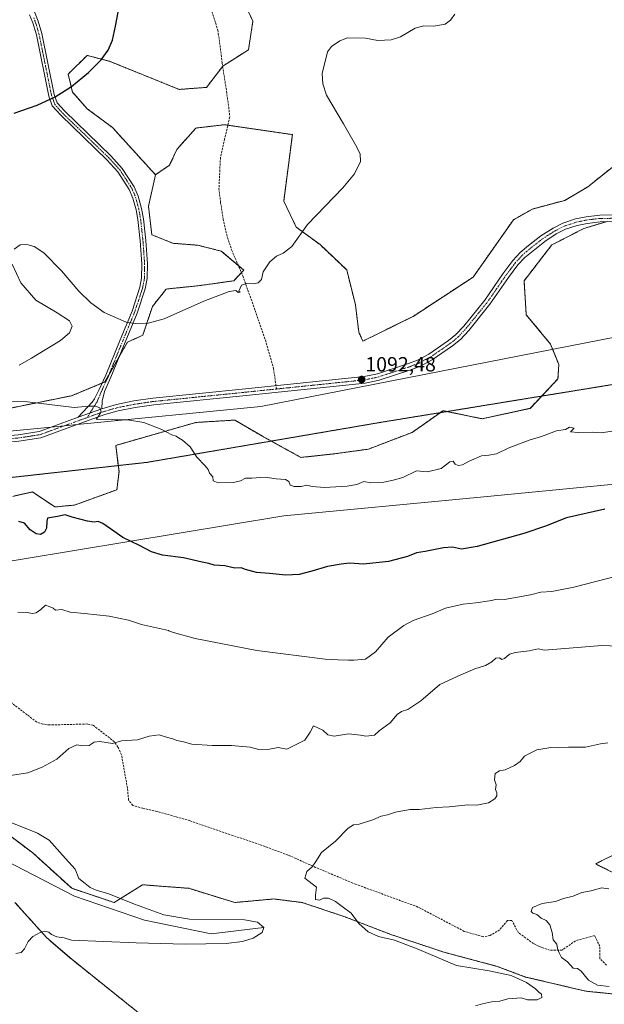
# Model space of a CAD drawing. Units: metres. Extents: x 651947 to 655413, y 4723160 to 4725549.
# Drawn here: x 653348 to 653634, y 4724497 to 4724977 of the extents above; entities that cross this region are included whole.
import ezdxf
from ezdxf.enums import TextEntityAlignment as Align

# ---------------------------------------------------------------- set-up
doc = ezdxf.new("R2010")
doc.units = ezdxf.units.M
doc.header["$MEASUREMENT"] = 0
for name, pattern in [('TRAZO_Y_PUNTO', [1, 0.5, -0.25, 0, -0.25]), ('TRAZOS', [0.75, 0.5, -0.25]), ('TRAZOS2', [0.375, 0.25, -0.125]), ('TRAZOSX2', [1.5, 1, -0.5])]:
    doc.linetypes.add(name, pattern=pattern)
for name, color, linetype, lineweight in [('Arbolado forestal', 92, 'TRAZOS', 0), ('Arbolado forestal CxS', 92, 'Continuous', 0), ('Camino', 19, 'Continuous', 0), ('Camino Cxs', 19, 'Continuous', 0), ('Camino eje', 39, 'TRAZO_Y_PUNTO', 13), ('Carátula', 7, 'Continuous', 5), ('Corriente natural lineal', 142, 'Continuous', 13), ('Curva de nivel maestra', 36, 'Continuous', 30), ('Curva de nivel normal', 36, 'Continuous', 0), ('Pastizal CxS', 92, 'Continuous', 0), ('Pista no pavimentada', 254, 'Continuous', 13), ('Pista no pavimentada Cxs', 254, 'Continuous', 0), ('Pista pavimentada eje', 135, 'TRAZO_Y_PUNTO', 0), ('Punto de cota en terreno', 7, 'Continuous', 0), ('Rótulo de punto de cota en terreno', 19, 'Continuous', 0), ('Senda', 19, 'TRAZOSX2', 0), ('Vía pecuaria', 92, 'Continuous', 13), ('Vía pecuaria CxS', 92, 'Continuous', 13), ('Vía pecuaria eje', 92, 'TRAZOS2', 0)]:
    doc.layers.add(name, color=color, linetype=linetype, lineweight=lineweight)
doc.styles.add('Arial', font='txt', dxfattribs={"height": 0.2})

# ---------------------------------------------------------------- blocks, each defined once
blk = doc.blocks.new('*U150')
at = {"layer": 'Arbolado forestal CxS', "color": 92, "linetype": 'Continuous', "lineweight": 0}
for points in [[(653345.02, 4724744.61, 1098.92), (653354.49, 4724746.77, 1098.79), (653365.48, 4724739.43, 1099.32), (653374.99, 4724740.32, 1099.15), (653395.76, 4724747.86, 1097.83), (653396.79, 4724756.79, 1097.4), (653395.19, 4724769.45, 1096.42), (653434.28, 4724780.66, 1094.3), (653453.31, 4724781.8, 1094.05), (653466.87, 4724773.89, 1094.17), (653485.56, 4724763.59, 1094.26), (653501.4, 4724765.28, 1094.1), (653518.5, 4724767.64, 1093.56), (653539.88, 4724775.83, 1093.17), (653542.61, 4724777.76, 1093.11), (653554.63, 4724786.23, 1092.67), (653554.85, 4724786.39, 1092.66), (653574.02, 4724782.45, 1093.33), (653597.39, 4724787.52, 1093.54), (653610.99, 4724801.86, 1093.12), (653611.44, 4724808.86, 1092.66), (653607.36, 4724818.92, 1092.85), (653595.54, 4724833.22, 1091.91), (653594.47, 4724849.72, 1091.52), (653607.99, 4724867.23, 1091.32), (653623.66, 4724875.28, 1090.87), (653635, 4724878.75, 1090.76)], [(653653.79, 4724577.4, 1119.36), (653629.33, 4724565.31, 1119.28), (653652.51, 4724553.85, 1119.73)], [(653346, 4724546.46, 1107.15), (653361.58, 4724529.15, 1110.23), (653373.69, 4724518.77, 1110.81), (653399.64, 4724498.01, 1112.53), (653425.6, 4724477.25, 1114.19)], [(653659.2, 4724499.74, 1117.51), (653624.59, 4724503.2, 1118.23), (653595.18, 4724510.12, 1115.45), (653581.33, 4724515.31, 1115.8), (653555.38, 4724522.23, 1116.25), (653529.42, 4724530.88, 1115.36), (653506.93, 4724539.53, 1114.24), (653486.16, 4724546.46, 1113.51), (653472.32, 4724548.19, 1113.85), (653453.29, 4724546.46, 1113.12), (653430.79, 4724553.38, 1114.21), (653417.59, 4724554.39, 1113.8), (653408.3, 4724555.11, 1113.03), (653394.45, 4724546.46, 1108.66), (653373.69, 4724553.38, 1107.84), (653373.69, 4724553.38, 1107.84), (653354.66, 4724570.68, 1106.92), (653333.89, 4724586.25, 1108.73)]]:
    blk.add_polyline3d(points, dxfattribs=at)
blk = doc.blocks.new('*U172')
at = {"layer": 'Curva de nivel normal', "color": 36, "linetype": 'Continuous', "lineweight": 0}
for points in [[(653637.23, 4724776.45, 1095), (653632.19, 4724775.52, 1095), (653627.78, 4724775.99, 1095), (653620.92, 4724775.69, 1095), (653617.21, 4724776.02, 1095), (653618.96, 4724777.91, 1095), (653616.64, 4724778.35, 1095), (653614.63, 4724777.24, 1095), (653610.31, 4724776.5, 1095), (653602.97, 4724773.79, 1095), (653596.97, 4724772.06, 1095), (653592.31, 4724770.16, 1095), (653586.64, 4724768.12, 1095), (653581.06, 4724765.39, 1095), (653577.32, 4724764.62, 1095), (653573.72, 4724764.35, 1095), (653567.6, 4724761.76, 1095), (653564.41, 4724759.96, 1095), (653562.31, 4724759.61, 1095), (653560.92, 4724760.36, 1095), (653559.82, 4724761.7, 1095), (653558.17, 4724761.44, 1095), (653553.96, 4724758.14, 1095), (653547.3, 4724756.57, 1095), (653541.96, 4724757.05, 1095), (653535.3, 4724753.79, 1095), (653530.63, 4724752.55, 1095), (653525.96, 4724751.5, 1095), (653519.63, 4724751.27, 1095), (653516.3, 4724751.78, 1095), (653512.9, 4724750.37, 1095), (653508.18, 4724749.5, 1095), (653497.11, 4724748.95, 1095), (653491.1, 4724749.34, 1095), (653488.52, 4724750.07, 1095), (653485.76, 4724749.48, 1095), (653482.29, 4724749.34, 1095), (653480.38, 4724750.14, 1095), (653479.74, 4724751.78, 1095), (653478, 4724752.81, 1095), (653473.56, 4724753.14, 1095), (653468.11, 4724754, 1095), (653461.63, 4724753.4, 1095), (653458.53, 4724753.44, 1095), (653456.13, 4724752.16, 1095), (653452.64, 4724751.38, 1095), (653445.21, 4724751.22, 1095), (653442.73, 4724752.17, 1095), (653442.5, 4724754.17, 1095), (653440.98, 4724755.96, 1095), (653440.33, 4724757.64, 1095), (653438.81, 4724759.45, 1095), (653434.7, 4724763.68, 1095), (653431.44, 4724768.75, 1095), (653427.72, 4724772.04, 1095), (653425.8, 4724773.11, 1095), (653424.68, 4724773.99, 1095), (653422.52, 4724774.68, 1095), (653417.67, 4724777.25, 1095), (653408.95, 4724780.61, 1095), (653400.95, 4724781.87, 1095), (653395.29, 4724782, 1095), (653391.6, 4724782.29, 1095), (653386.19, 4724782.13, 1095), (653385.7, 4724782.33, 1095), (653386.6, 4724783.33, 1095), (653388.13, 4724785.79, 1095), (653387.46, 4724787.74, 1095), (653385.35, 4724788.63, 1095), (653381.98, 4724788.54, 1095), (653374.94, 4724787.9, 1095), (653352.04, 4724790.73, 1095), (653344.53, 4724790.93, 1095)], [(653348.1, 4724808.64, 1095), (653354.13, 4724811.96, 1095), (653368.24, 4724820.61, 1095), (653372.59, 4724824.44, 1095), (653373.93, 4724827.67, 1095), (653372.69, 4724830.19, 1095), (653366.66, 4724834.13, 1095), (653356.23, 4724840.34, 1095), (653348.79, 4724848.78, 1095), (653344.58, 4724857.93, 1095)], [(653345.6, 4724865.11, 1095), (653348.61, 4724867.23, 1095), (653351.83, 4724867.53, 1095), (653355.42, 4724866.46, 1095), (653360.14, 4724863.38, 1095), (653368.71, 4724854.56, 1095), (653377.09, 4724844.71, 1095), (653383.03, 4724839.07, 1095), (653389.59, 4724834.36, 1095), (653400.3, 4724829.65, 1095), (653405.93, 4724828.82, 1095), (653410.98, 4724829.12, 1095), (653418.76, 4724831.18, 1095), (653438.13, 4724839.81, 1095), (653450.54, 4724844.46, 1095), (653453.82, 4724845.04, 1095), (653454.93, 4724844.07, 1095), (653455.94, 4724844.14, 1095), (653455.33, 4724844.64, 1095), (653456.6, 4724847.57, 1095), (653459.01, 4724848.5, 1095), (653462.47, 4724848.34, 1095), (653464.67, 4724848.73, 1095), (653466.26, 4724850.38, 1095), (653467.14, 4724854.2, 1095), (653470.42, 4724858.99, 1095), (653473.63, 4724861.7, 1095), (653476.94, 4724863.29, 1095), (653481.16, 4724866.44, 1095), (653488.79, 4724877.2, 1095), (653506.09, 4724895.12, 1095), (653511.68, 4724901.86, 1095), (653514.64, 4724907.96, 1095), (653514.42, 4724911.68, 1095), (653512.28, 4724916.16, 1095), (653506.32, 4724926.28, 1095), (653498.01, 4724940.27, 1095), (653496.26, 4724945.92, 1095), (653495.94, 4724950.92, 1095), (653498.48, 4724961.42, 1095), (653500.41, 4724964.08, 1095), (653504.5, 4724966.79, 1095), (653508.3, 4724968.26, 1095), (653517, 4724968.09, 1095), (653523.06, 4724967.02, 1095), (653529.66, 4724967.27, 1095), (653534.09, 4724968.84, 1095), (653541.39, 4724973.04, 1095), (653545.49, 4724974.15, 1095), (653550.44, 4724973.91, 1095), (653555.9, 4724974.96, 1095), (653558.54, 4724976.98, 1095), (653560.62, 4724979.81, 1095)]]:
    blk.add_polyline3d(points, dxfattribs=at)
blk = doc.blocks.new('*U177')
at = {"layer": 'Curva de nivel normal', "color": 36, "linetype": 'Continuous', "lineweight": 0}
blk.add_polyline3d([(653635.29, 4724624.3, 1115), (653631.73, 4724623.88, 1115), (653624.44, 4724622.21, 1115), (653616.15, 4724622.32, 1115), (653611.1, 4724621.93, 1115), (653607.49, 4724622.13, 1115), (653600.7, 4724620.87, 1115), (653596.82, 4724618.97, 1115), (653594.64, 4724617.78, 1115), (653592.58, 4724615.31, 1115), (653589.73, 4724613.32, 1115), (653585.24, 4724611.17, 1115), (653582.53, 4724610.63, 1115), (653580.38, 4724609.4, 1115), (653580, 4724606.25, 1115), (653580.83, 4724603.85, 1115), (653580.58, 4724601.65, 1115), (653581.14, 4724599.96, 1115), (653581.21, 4724598.56, 1115), (653580.28, 4724596.98, 1115), (653577.06, 4724595.13, 1115), (653571.49, 4724593.98, 1115), (653566.96, 4724594.16, 1115), (653557.96, 4724593.09, 1115), (653551.54, 4724592.89, 1115), (653543.26, 4724591.82, 1115), (653538.87, 4724591.84, 1115), (653536.12, 4724591.3, 1115), (653531.76, 4724590.6, 1115), (653527.83, 4724589.28, 1115), (653524.66, 4724588.59, 1115), (653520.74, 4724586.86, 1115), (653514.04, 4724584.66, 1115), (653511.17, 4724584.32, 1115), (653508.62, 4724582.68, 1115), (653502.44, 4724576.4, 1115), (653495.66, 4724570.85, 1115), (653492.87, 4724566.4, 1115), (653491, 4724563.92, 1115), (653488.45, 4724561.59, 1115), (653487.43, 4724558.33, 1115), (653493.12, 4724553.92, 1115), (653492.61, 4724550.02, 1115), (653492.68, 4724547.94, 1115), (653494.57, 4724547.68, 1115), (653496.63, 4724548.55, 1115), (653498.96, 4724548.65, 1115), (653502.4, 4724546.99, 1115), (653505.66, 4724544.47, 1115), (653510.09, 4724541.22, 1115), (653513.86, 4724536.19, 1115), (653518.36, 4724532.12, 1115), (653523.36, 4724529.86, 1115), (653531.17, 4724528.09, 1115), (653542.22, 4724523.84, 1115), (653561.43, 4724515.7, 1115), (653577.36, 4724513.15, 1115), (653588.15, 4724510.84, 1115), (653595.63, 4724507.42, 1115), (653600.04, 4724504.31, 1115), (653601.6, 4724502.75, 1115), (653603.05, 4724501.7, 1115), (653603.09, 4724500.05, 1115), (653600.81, 4724498.95, 1115), (653596.13, 4724499.06, 1115), (653593.03, 4724499.97, 1115), (653586.57, 4724499.4, 1115), (653582.64, 4724498.4, 1115), (653578.51, 4724497.95, 1115), (653574.11, 4724497.06, 1115), (653570.83, 4724496.02, 1115)], dxfattribs=at)
blk = doc.blocks.new('*U224')
at = {"layer": 'Curva de nivel maestra', "color": 36, "linetype": 'Continuous', "lineweight": 30}
for points in [[(653633.85, 4724738.43, 1100), (653615.19, 4724734.11, 1100), (653604.97, 4724730.04, 1100), (653594.3, 4724726.42, 1100), (653571.63, 4724720.13, 1100), (653564, 4724718.84, 1100), (653559.5, 4724719.85, 1100), (653555.19, 4724719.53, 1100), (653546.25, 4724717.75, 1100), (653541.93, 4724717.05, 1100), (653537.64, 4724715.3, 1100), (653528.38, 4724712.81, 1100), (653516.07, 4724711.59, 1100), (653509.2, 4724711.96, 1100), (653505.26, 4724711.44, 1100), (653498.54, 4724710.43, 1100), (653490.96, 4724708.05, 1100), (653484.63, 4724706.45, 1100), (653478.16, 4724706.13, 1100), (653470.3, 4724706.92, 1100), (653463.88, 4724707.51, 1100), (653458.57, 4724708.9, 1100), (653456.32, 4724709.74, 1100), (653453.33, 4724709.53, 1100), (653448.46, 4724710.72, 1100), (653443.3, 4724711.02, 1100), (653440.69, 4724711.82, 1100), (653437.3, 4724712.56, 1100), (653428.29, 4724714.62, 1100), (653417.95, 4724715.84, 1100), (653412.62, 4724717.46, 1100), (653406.75, 4724720.61, 1100), (653398.66, 4724724.48, 1100), (653394.3, 4724727.61, 1100), (653388.82, 4724731.35, 1100), (653386.63, 4724732.41, 1100), (653384.64, 4724731.95, 1100), (653381.36, 4724732.42, 1100), (653373.98, 4724734.4, 1100), (653370.43, 4724735.52, 1100), (653366.76, 4724734.76, 1100), (653361.93, 4724733.98, 1100), (653361.5, 4724732.5, 1100), (653361.31, 4724729.16, 1100), (653360.38, 4724727.2, 1100), (653358.51, 4724726.03, 1100), (653356.36, 4724726.24, 1100), (653353.36, 4724728.29, 1100), (653350.72, 4724731.49, 1100), (653347.95, 4724732.31, 1100)], [(653345.55, 4724931.49, 1100), (653356.91, 4724935.38, 1100), (653365.56, 4724939.52, 1100), (653373.54, 4724944.56, 1100), (653381.92, 4724951.31, 1100), (653388.08, 4724957.63, 1100), (653391.42, 4724962.31, 1100), (653393.57, 4724967.12, 1100), (653395.13, 4724974.03, 1100), (653397.89, 4724988.64, 1100)]]:
    blk.add_polyline3d(points, dxfattribs=at)
blk = doc.blocks.new('5PATER')
at = {"layer": 'Carátula', "linetype": 'Continuous', "lineweight": 5}
h = blk.add_hatch(color=250, dxfattribs=at)
edge = h.paths.add_edge_path()
edge.add_ellipse((0, 0.01), major_axis=(-1.33, -1.34), ratio=0.999422, start_angle=0, end_angle=360)

msp = doc.modelspace()

# ---------------------------------------------------------------- linework, layer by layer
at = {"layer": 'Arbolado forestal', "color": 92, "linetype": 'TRAZOS', "lineweight": 0}
for points in [[(653414.56, 4724901.51, 1097.39), (653393.62, 4724924.47, 1098.7), (653381.3, 4724933.68, 1099.39), (653374.1, 4724941.75, 1099.88), (653371.96, 4724950.59, 1100.27), (653381.25, 4724959.73, 1100.26), (653392.13, 4724956.84, 1099.6), (653426.16, 4724943.12, 1097.68), (653439.48, 4724944.11, 1096.95), (653447.36, 4724954.35, 1096.71), (653447.47, 4724954.49, 1096.71), (653459.96, 4724962.45, 1096.51), (653462.13, 4724976.49, 1096.6), (653457.42, 4724986.53, 1097.08)], [(653646.19, 4724912.1, 1091.36), (653625.66, 4724895.66, 1090.91), (653614.4, 4724889.01, 1090.88), (653598.62, 4724884.78, 1091.18), (653589.24, 4724879.45, 1091.35), (653569.64, 4724851.6, 1091.72), (653540.29, 4724832.4, 1092.48), (653515.83, 4724820.31, 1092.62), (653513.81, 4724824.7, 1092.94), (653512.18, 4724838.01, 1093.47), (653507.92, 4724855.05, 1094.06), (653494.88, 4724867.42, 1093.96), (653483.22, 4724876, 1095.19), (653477.17, 4724888.55, 1095.5), (653481.39, 4724921.07, 1095.59), (653449.89, 4724925.67, 1096.82), (653448.22, 4724925.92, 1096.85), (653439.85, 4724924.93, 1097.13), (653434.29, 4724924.28, 1097.34), (653425.03, 4724913.86, 1097.52), (653421.43, 4724906.14, 1097.31), (653414.56, 4724901.51, 1097.39)], [(653133.44, 4724792.39, 1101.77), (653228.97, 4724784.11, 1098.02), (653323.02, 4724783.43, 1095.9), (653373.58, 4724793.67, 1094.39), (653388.54, 4724799.88, 1094.3), (653389.92, 4724800.45, 1094.3), (653391.76, 4724803.72, 1094.31), (653397.13, 4724813.24, 1094.48), (653400.84, 4724819.81, 1094.64), (653408.38, 4724823.18, 1094.7), (653413.08, 4724837.29, 1095.42), (653419.85, 4724845.73, 1095.76), (653436.32, 4724847.44, 1095.93), (653452.78, 4724849.78, 1095.1), (653456.55, 4724853.76, 1095.16), (653457.73, 4724854.99, 1095.19), (653455.01, 4724857.26, 1095.31), (653446.68, 4724864.23, 1095.69), (653435.17, 4724867.11, 1095.98), (653423.07, 4724868.06, 1096.4), (653412.79, 4724872.23, 1096.55), (653411.15, 4724886.17, 1097), (653414.56, 4724901.51, 1097.39)], [(653345.02, 4724744.61, 1098.92), (653354.49, 4724746.77, 1098.79), (653365.48, 4724739.43, 1099.32), (653374.99, 4724740.32, 1099.15), (653395.76, 4724747.86, 1097.83), (653396.79, 4724756.79, 1097.4), (653396.43, 4724759.63, 1097.19), (653395.19, 4724769.45, 1096.42), (653434.28, 4724780.66, 1094.3), (653453.31, 4724781.8, 1094.05), (653466.87, 4724773.89, 1094.17), (653471.09, 4724771.56, 1094.12), (653485.56, 4724763.59, 1094.26), (653501.4, 4724765.28, 1094.1), (653518.5, 4724767.64, 1093.56), (653539.88, 4724775.83, 1093.17), (653542.61, 4724777.76, 1093.11), (653553.48, 4724785.42, 1092.72), (653554.63, 4724786.23, 1092.67), (653554.85, 4724786.39, 1092.66), (653556.87, 4724785.98, 1092.73), (653574.02, 4724782.45, 1093.33), (653597.39, 4724787.52, 1093.54), (653603.07, 4724793.51, 1093.42), (653610.99, 4724801.86, 1093.12), (653611.44, 4724808.86, 1092.66), (653608.44, 4724816.27, 1092.93), (653607.36, 4724818.92, 1092.85), (653595.54, 4724833.22, 1091.91), (653594.47, 4724849.72, 1091.52), (653607.98, 4724867.23, 1091.32), (653623.66, 4724875.28, 1090.87), (653634.48, 4724878.59, 1090.74)], [(653659.2, 4724499.74, 1117.51), (653624.59, 4724503.2, 1118.23), (653595.18, 4724510.12, 1115.45), (653581.33, 4724515.31, 1115.8), (653555.38, 4724522.23, 1116.25), (653529.42, 4724530.88, 1115.36), (653506.93, 4724539.53, 1114.24), (653486.16, 4724546.46, 1113.51), (653472.32, 4724548.19, 1113.85), (653453.29, 4724546.46, 1113.12), (653430.79, 4724553.38, 1114.21), (653417.58, 4724554.39, 1113.8), (653408.3, 4724555.11, 1113.03), (653394.45, 4724546.46, 1108.66), (653373.69, 4724553.38, 1107.84), (653354.65, 4724570.68, 1106.92), (653333.89, 4724586.25, 1108.73)], [(653659.2, 4724499.74, 1117.51), (653624.59, 4724503.2, 1118.23), (653595.18, 4724510.12, 1115.45), (653581.33, 4724515.31, 1115.8), (653555.38, 4724522.23, 1116.25), (653529.42, 4724530.88, 1115.36), (653506.93, 4724539.53, 1114.24), (653486.16, 4724546.46, 1113.51), (653472.32, 4724548.19, 1113.85), (653453.29, 4724546.46, 1113.12), (653430.79, 4724553.38, 1114.21), (653417.58, 4724554.39, 1113.8), (653408.3, 4724555.11, 1113.03), (653394.45, 4724546.46, 1108.66), (653373.69, 4724553.38, 1107.84), (653354.65, 4724570.68, 1106.92), (653333.89, 4724586.25, 1108.73)], [(653653.79, 4724577.4, 1119.36), (653629.33, 4724565.31, 1119.28), (653652.51, 4724553.85, 1119.73)], [(653346, 4724546.46, 1107.15), (653361.58, 4724529.15, 1110.23), (653373.69, 4724518.77, 1110.81), (653399.64, 4724498.01, 1112.53), (653425.6, 4724477.25, 1114.19)], [(653346, 4724546.46, 1107.15), (653361.58, 4724529.15, 1110.23), (653373.69, 4724518.77, 1110.81), (653399.64, 4724498.01, 1112.53), (653425.6, 4724477.25, 1114.19)]]:
    msp.add_polyline3d(points, dxfattribs=at)
at = {"layer": 'Arbolado forestal CxS', "color": 92, "linetype": 'Continuous', "lineweight": 0}
for points in [[(653457.42, 4724986.53, 1097.08), (653462.13, 4724976.49, 1096.6), (653459.96, 4724962.45, 1096.51), (653447.47, 4724954.49, 1096.71), (653439.48, 4724944.11, 1096.95), (653426.17, 4724943.12, 1097.68), (653392.13, 4724956.84, 1099.6), (653381.25, 4724959.73, 1100.26), (653371.96, 4724950.59, 1100.27), (653374.1, 4724941.75, 1099.88), (653381.3, 4724933.67, 1099.39), (653393.62, 4724924.47, 1098.7), (653414.56, 4724901.51, 1097.39), (653411.15, 4724886.17, 1097), (653412.79, 4724872.23, 1096.55), (653423.07, 4724868.06, 1096.4), (653435.17, 4724867.11, 1095.98), (653446.68, 4724864.23, 1095.69), (653457.73, 4724854.99, 1095.19), (653452.78, 4724849.78, 1095.1), (653436.32, 4724847.44, 1095.93), (653419.85, 4724845.73, 1095.76), (653413.09, 4724837.29, 1095.42), (653408.38, 4724823.18, 1094.7), (653400.84, 4724819.81, 1094.64), (653389.92, 4724800.45, 1094.3), (653373.58, 4724793.66, 1094.39), (653323.02, 4724783.43, 1095.9)], [(653646.19, 4724912.09, 1091.36), (653625.66, 4724895.66, 1090.91), (653614.4, 4724889.01, 1090.88), (653598.63, 4724884.78, 1091.18), (653589.24, 4724879.45, 1091.35), (653569.64, 4724851.6, 1091.72), (653540.29, 4724832.4, 1092.48), (653515.83, 4724820.31, 1092.62), (653513.81, 4724824.7, 1092.94), (653512.18, 4724838.01, 1093.47), (653507.92, 4724855.05, 1094.06), (653494.88, 4724867.42, 1093.96), (653483.22, 4724876, 1095.19), (653477.17, 4724888.55, 1095.5), (653481.39, 4724921.07, 1095.59), (653448.22, 4724925.91, 1096.85), (653439.85, 4724924.93, 1097.13), (653434.29, 4724924.28, 1097.34), (653425.03, 4724913.86, 1097.52), (653421.43, 4724906.14, 1097.31), (653414.56, 4724901.51, 1097.39), (653393.62, 4724924.47, 1098.7), (653381.3, 4724933.67, 1099.39), (653374.1, 4724941.75, 1099.88), (653371.96, 4724950.59, 1100.27), (653381.25, 4724959.73, 1100.26), (653392.13, 4724956.84, 1099.6), (653426.17, 4724943.12, 1097.68), (653439.48, 4724944.11, 1096.95), (653447.47, 4724954.49, 1096.71), (653459.96, 4724962.45, 1096.51), (653462.13, 4724976.49, 1096.6), (653457.42, 4724986.53, 1097.08)], [(653333.89, 4724586.25, 1108.73), (653354.65, 4724570.68, 1106.92), (653373.69, 4724553.38, 1107.84), (653373.69, 4724553.38, 1107.84), (653394.45, 4724546.46, 1108.66), (653408.3, 4724555.11, 1113.03), (653417.59, 4724554.39, 1113.8), (653430.79, 4724553.38, 1114.21), (653453.29, 4724546.46, 1113.12), (653472.32, 4724548.19, 1113.85), (653486.16, 4724546.46, 1113.51), (653506.93, 4724539.53, 1114.24), (653529.42, 4724530.88, 1115.36), (653555.38, 4724522.23, 1116.25), (653581.33, 4724515.31, 1115.8), (653595.18, 4724510.12, 1115.45), (653624.59, 4724503.2, 1118.23), (653659.2, 4724499.74, 1117.51)], [(653425.6, 4724477.25, 1114.19), (653399.64, 4724498.01, 1112.53), (653373.69, 4724518.77, 1110.81), (653361.58, 4724529.15, 1110.23), (653346, 4724546.46, 1107.15)]]:
    msp.add_polyline3d(points, dxfattribs=at)
at = {"layer": 'Camino', "color": 19, "linetype": 'Continuous', "lineweight": 0}
for points in [[(653355.48, 4724980.99, 1102.09), (653357.26, 4724976.44, 1101.73), (653359.08, 4724970.39, 1101.39), (653365.13, 4724940.61, 1099.93), (653366.61, 4724936.55, 1099.67), (653370.27, 4724932.44, 1099.49), (653392.79, 4724910.71, 1098.24), (653398.38, 4724904.59, 1097.92), (653404.16, 4724895.56, 1097.52), (653406.16, 4724890.97, 1097.29), (653407.77, 4724884.95, 1096.94), (653408.65, 4724880.04, 1096.77), (653409.81, 4724869.43, 1096.46), (653410.63, 4724858.09, 1096.12), (653410.54, 4724850.81, 1095.96), (653409.62, 4724845.89, 1095.82), (653405.67, 4724833.95, 1095.29), (653399.86, 4724819.89, 1094.64), (653392.82, 4724802.71, 1094.28), (653389.67, 4724795.79, 1094.35), (653388.56, 4724790.96, 1094.64), (653388.43, 4724787.27, 1094.84)], [(653376.8, 4724783.17, 1095.6), (653383.61, 4724790.62, 1094.69), (653384.78, 4724792.21, 1094.55), (653387.08, 4724796.67, 1094.34), (653390.32, 4724803.79, 1094.32), (653397.34, 4724820.93, 1094.68), (653403.12, 4724834.9, 1095.34), (653406.98, 4724846.57, 1095.84), (653407.82, 4724851.08, 1095.99), (653407.91, 4724858.01, 1096.16), (653407.1, 4724869.18, 1096.46), (653405.96, 4724879.65, 1096.77), (653405.11, 4724884.36, 1096.95), (653403.59, 4724890.07, 1097.31), (653401.75, 4724894.28, 1097.46), (653396.21, 4724902.93, 1097.89), (653390.84, 4724908.81, 1098.19), (653368.31, 4724930.55, 1099.56), (653364.23, 4724935.13, 1099.71), (653362.51, 4724939.87, 1099.99), (653356.44, 4724969.73, 1101.41), (653354.69, 4724975.55, 1101.8), (653353.14, 4724979.49, 1102.13)], [(653376.8, 4724783.17, 1095.6), (653388.43, 4724787.27, 1094.84)]]:
    msp.add_polyline3d(points, dxfattribs=at)
at = {"layer": 'Camino Cxs', "color": 19, "linetype": 'Continuous', "lineweight": 0}
msp.add_polyline3d([(653355.48, 4724980.99, 1102.09), (653357.26, 4724976.44, 1101.73), (653359.08, 4724970.39, 1101.39), (653365.13, 4724940.61, 1099.93), (653366.61, 4724936.55, 1099.67), (653370.27, 4724932.44, 1099.49), (653392.79, 4724910.71, 1098.24), (653398.38, 4724904.59, 1097.92), (653404.16, 4724895.56, 1097.52), (653406.16, 4724890.97, 1097.29), (653407.77, 4724884.95, 1096.94), (653408.65, 4724880.04, 1096.77), (653409.81, 4724869.43, 1096.46), (653410.63, 4724858.09, 1096.12), (653410.54, 4724850.81, 1095.96), (653409.62, 4724845.89, 1095.82), (653405.67, 4724833.95, 1095.29), (653399.86, 4724819.89, 1094.64), (653392.82, 4724802.71, 1094.28), (653389.67, 4724795.79, 1094.35), (653388.56, 4724790.96, 1094.64), (653388.43, 4724787.27, 1094.84), (653388.43, 4724787.27, 1094.84), (653376.8, 4724783.17, 1095.6), (653383.61, 4724790.62, 1094.69), (653384.78, 4724792.21, 1094.55), (653387.08, 4724796.67, 1094.34), (653390.32, 4724803.79, 1094.32), (653397.34, 4724820.93, 1094.68), (653403.12, 4724834.9, 1095.34), (653406.98, 4724846.57, 1095.84), (653407.82, 4724851.08, 1095.99), (653407.91, 4724858.01, 1096.16), (653407.1, 4724869.18, 1096.46), (653405.96, 4724879.65, 1096.77), (653405.11, 4724884.36, 1096.95), (653403.59, 4724890.07, 1097.31), (653401.75, 4724894.28, 1097.46), (653396.21, 4724902.93, 1097.89), (653390.84, 4724908.81, 1098.19), (653368.31, 4724930.55, 1099.56), (653364.23, 4724935.13, 1099.71), (653362.51, 4724939.87, 1099.99), (653356.44, 4724969.73, 1101.41), (653354.69, 4724975.55, 1101.8), (653353.14, 4724979.49, 1102.13)], dxfattribs=at)
at = {"layer": 'Camino eje', "color": 39, "linetype": 'TRAZO_Y_PUNTO', "lineweight": 13}
msp.add_polyline3d([(653355.2, 4724977.97, 1101.91), (653355.98, 4724976, 1101.75), (653357.76, 4724970.06, 1101.4), (653363.82, 4724940.24, 1099.96), (653364.56, 4724938.21, 1099.82), (653365.42, 4724935.84, 1099.69), (653369.29, 4724931.5, 1099.5), (653391.82, 4724909.76, 1098.2), (653397.3, 4724903.76, 1097.88), (653402.96, 4724894.92, 1097.49), (653403.96, 4724892.63, 1097.4), (653404.88, 4724890.52, 1097.3), (653405.68, 4724887.51, 1097.11), (653406.44, 4724884.66, 1096.92), (653406.88, 4724882.2, 1096.82), (653407.31, 4724879.85, 1096.76), (653407.89, 4724874.54, 1096.62), (653408.46, 4724869.31, 1096.46), (653409.27, 4724858.05, 1096.14), (653409.23, 4724854.59, 1096.07), (653409.18, 4724850.95, 1095.98), (653408.3, 4724846.23, 1095.83), (653404.4, 4724834.43, 1095.32), (653401.49, 4724827.4, 1094.99), (653398.6, 4724820.41, 1094.66), (653391.57, 4724803.25, 1094.3), (653388.38, 4724796.23, 1094.35), (653386.09, 4724790.79, 1094.7), (653381.26, 4724783.05, 1095.33)], dxfattribs=at)
at = {"layer": 'Corriente natural lineal', "color": 142, "linetype": 'Continuous', "lineweight": 13}
msp.add_polyline3d([(653467.49, 4724534.22, 1110), (653441.79, 4724531.25, 1109.93), (653409.18, 4724537.93, 1108.94), (653375.04, 4724549.52, 1107.33), (653335.47, 4724569.96, 1105.07), (653274.66, 4724596.46, 1103.82), (653215.13, 4724604.39, 1103.32), (653178.31, 4724606.6, 1102.64), (653164.28, 4724612.73, 1102.17), (653128.01, 4724655.43, 1100.66), (653098.07, 4724676.7, 1099.71), (653067.99, 4724682.61, 1099.31), (653024.73, 4724693.18, 1098.69), (652993.91, 4724698.7, 1098.49), (652970.59, 4724703.96, 1097.95), (652951, 4724710.03, 1097.85), (652939.67, 4724715.85, 1097.78), (652930.56, 4724722.83, 1097.76), (652925.21, 4724729.87, 1097.46), (652918.77, 4724733.89, 1097.58), (652881.15, 4724744.4, 1097.05), (652875.09, 4724744.32, 1097.15)], dxfattribs=at)
at = {"layer": 'Curva de nivel normal', "color": 36, "linetype": 'Continuous', "lineweight": 0}
for points in [[(653645.32, 4724707.12, 1105), (653618.72, 4724700.31, 1105), (653607.99, 4724698.2, 1105), (653602.64, 4724697.84, 1105), (653597.64, 4724696.61, 1105), (653584.85, 4724694.36, 1105), (653581.51, 4724694.46, 1105), (653577.6, 4724693.66, 1105), (653570.92, 4724692.65, 1105), (653564.75, 4724692.06, 1105), (653556.08, 4724690.05, 1105), (653549.63, 4724687.34, 1105), (653540.3, 4724684.09, 1105), (653535.87, 4724681.55, 1105), (653528.2, 4724675.92, 1105), (653521.93, 4724668.76, 1105), (653517.06, 4724665.18, 1105), (653511.34, 4724664.74, 1105), (653508.83, 4724664.7, 1105), (653503.71, 4724664.77, 1105), (653500.42, 4724665, 1105), (653497.37, 4724665.25, 1105), (653464.1, 4724669.34, 1105), (653433.93, 4724675.26, 1105), (653423.4, 4724678.18, 1105), (653421.03, 4724679.02, 1105), (653420.87, 4724679.08, 1105), (653407.72, 4724682.05, 1105), (653401.36, 4724684.14, 1105), (653391.95, 4724686.1, 1105), (653379.95, 4724687.5, 1105), (653372.97, 4724688.12, 1105), (653368.82, 4724689.43, 1105), (653365.84, 4724689.16, 1105), (653364.62, 4724690.06, 1105), (653362.73, 4724690.92, 1105), (653360.84, 4724691.5, 1105), (653358.6, 4724689.42, 1105), (653356.33, 4724687.74, 1105), (653354.55, 4724687.48, 1105), (653351.9, 4724687.96, 1105), (653347.45, 4724688.14, 1105)], [(653644.71, 4724671.43, 1110), (653632.43, 4724671.84, 1110), (653604.44, 4724669.51, 1110), (653601.34, 4724670.16, 1110), (653596.94, 4724669.22, 1110), (653590.36, 4724668.49, 1110), (653587.34, 4724667.55, 1110), (653584.94, 4724665.53, 1110), (653583.59, 4724665.06, 1110), (653582.48, 4724665.78, 1110), (653580.71, 4724665.65, 1110), (653578.76, 4724663.94, 1110), (653575.57, 4724662.08, 1110), (653570.48, 4724660.52, 1110), (653563.57, 4724657.6, 1110), (653553.43, 4724652.88, 1110), (653544.15, 4724644.92, 1110), (653537.68, 4724640.57, 1110), (653534.62, 4724639.68, 1110), (653532.51, 4724638.16, 1110), (653529.18, 4724634.07, 1110), (653523.71, 4724630.23, 1110), (653521.52, 4724628.1, 1110), (653517.28, 4724627.67, 1110), (653514.63, 4724628.12, 1110), (653508.85, 4724628.71, 1110), (653501.86, 4724627.62, 1110), (653498.74, 4724628.23, 1110), (653496.24, 4724630.53, 1110), (653491.65, 4724632.61, 1110), (653490.03, 4724629.57, 1110), (653487.4, 4724625.7, 1110), (653478.63, 4724621.3, 1110), (653474.46, 4724622.13, 1110), (653470.3, 4724621.27, 1110), (653464.96, 4724621.09, 1110), (653460.71, 4724622.26, 1110), (653451.71, 4724623.09, 1110), (653442.29, 4724623.08, 1110), (653432.29, 4724623.78, 1110), (653428.29, 4724624.81, 1110), (653425.05, 4724625.43, 1110), (653422.99, 4724626.31, 1110), (653420.38, 4724626.96, 1110), (653416.42, 4724628.22, 1110), (653411.51, 4724627.6, 1110), (653405.78, 4724625.81, 1110), (653398.03, 4724625.41, 1110), (653393.59, 4724623.99, 1110), (653387.41, 4724625.08, 1110), (653384.57, 4724624.68, 1110), (653382.29, 4724623.06, 1110), (653378.92, 4724622.82, 1110), (653376.15, 4724623.34, 1110), (653372.32, 4724621.63, 1110), (653366.41, 4724616.41, 1110), (653359.28, 4724612.46, 1110), (653352.35, 4724609.74, 1110), (653340.56, 4724607.9, 1110)], [(653341.16, 4724586.67, 1110), (653357.06, 4724580.22, 1110), (653362.71, 4724576.91, 1110), (653369.18, 4724569.48, 1110), (653375.45, 4724562.75, 1110), (653377.23, 4724558.16, 1110), (653380.26, 4724555.68, 1110), (653382.72, 4724553.84, 1110), (653385.63, 4724552.56, 1110), (653391.86, 4724550.72, 1110), (653404.31, 4724545.63, 1110), (653418.68, 4724540.46, 1110), (653431.23, 4724538.3, 1110), (653458.1, 4724537.96, 1110), (653464.37, 4724536.85, 1110), (653467.49, 4724534.22, 1110), (653466.57, 4724531.76, 1110), (653462.18, 4724529.04, 1110), (653457.01, 4724527.5, 1110), (653449.01, 4724526.43, 1110), (653429.25, 4724526.14, 1110), (653405.19, 4724526.74, 1110), (653373.62, 4724528.14, 1110), (653369.93, 4724529.22, 1110), (653366.42, 4724529.71, 1110), (653363.88, 4724530.84, 1110), (653362.54, 4724531.94, 1110), (653360.64, 4724532.44, 1110), (653358.24, 4724531.88, 1110), (653354.72, 4724529.96, 1110), (653352.37, 4724527.5, 1110), (653350.68, 4724523.92, 1110), (653349.05, 4724522.1, 1110), (653346.39, 4724521.66, 1110)], [(653635.89, 4724553.18, 1120), (653632.28, 4724553.55, 1120), (653627.28, 4724552.24, 1120), (653622.64, 4724551.38, 1120), (653618.4, 4724549.55, 1120), (653613.78, 4724548.41, 1120), (653609.81, 4724546.97, 1120), (653603.37, 4724545.92, 1120), (653598.64, 4724543.96, 1120), (653597.87, 4724542.11, 1120), (653598.82, 4724541.23, 1120), (653600.64, 4724540.62, 1120), (653602.79, 4724538.87, 1120), (653605.31, 4724537.69, 1120), (653607.06, 4724535.56, 1120), (653608.2, 4724531.83, 1120), (653608.6, 4724528.28, 1120), (653610.4, 4724526.12, 1120), (653610.84, 4724523.96, 1120), (653611.68, 4724521.84, 1120), (653612.76, 4724519.65, 1120), (653615.62, 4724517.46, 1120), (653618.48, 4724514.48, 1120), (653620.52, 4724514.32, 1120), (653622.34, 4724513.02, 1120), (653625.94, 4724508.53, 1120), (653630.32, 4724506.07, 1120), (653635.93, 4724505.44, 1120)]]:
    msp.add_polyline3d(points, dxfattribs=at)
at = {"layer": 'Pastizal CxS', "color": 92, "linetype": 'Continuous', "lineweight": 0}
for points in [[(653323.02, 4724783.43, 1095.9), (653373.58, 4724793.66, 1094.39), (653389.92, 4724800.45, 1094.3), (653400.84, 4724819.81, 1094.64), (653408.38, 4724823.18, 1094.7), (653413.09, 4724837.29, 1095.42), (653419.85, 4724845.73, 1095.76), (653436.32, 4724847.44, 1095.93), (653452.78, 4724849.78, 1095.1), (653457.73, 4724854.99, 1095.19), (653446.68, 4724864.23, 1095.69), (653435.17, 4724867.11, 1095.98), (653423.07, 4724868.06, 1096.4), (653412.79, 4724872.23, 1096.55), (653411.15, 4724886.17, 1097), (653414.56, 4724901.51, 1097.39), (653421.43, 4724906.14, 1097.31), (653425.03, 4724913.86, 1097.52), (653434.29, 4724924.28, 1097.34), (653439.85, 4724924.93, 1097.13), (653448.22, 4724925.91, 1096.85), (653481.39, 4724921.07, 1095.59), (653477.17, 4724888.55, 1095.5), (653483.22, 4724876, 1095.19), (653494.88, 4724867.42, 1093.96), (653507.92, 4724855.05, 1094.06), (653512.18, 4724838.01, 1093.47), (653513.81, 4724824.7, 1092.94), (653515.83, 4724820.31, 1092.62), (653540.29, 4724832.4, 1092.48), (653569.64, 4724851.6, 1091.72), (653589.24, 4724879.45, 1091.35), (653598.63, 4724884.78, 1091.18), (653614.4, 4724889.01, 1090.88), (653625.66, 4724895.66, 1090.91), (653646.19, 4724912.09, 1091.36)], [(653646.19, 4724912.1, 1091.36), (653625.66, 4724895.66, 1090.91), (653614.4, 4724889.01, 1090.88), (653598.62, 4724884.78, 1091.18), (653589.24, 4724879.45, 1091.35), (653569.64, 4724851.6, 1091.72), (653540.29, 4724832.4, 1092.48), (653515.83, 4724820.31, 1092.62), (653513.81, 4724824.7, 1092.94), (653512.18, 4724838.01, 1093.47), (653507.92, 4724855.05, 1094.06), (653494.88, 4724867.42, 1093.96), (653483.22, 4724876, 1095.19), (653477.17, 4724888.55, 1095.5), (653481.39, 4724921.07, 1095.59), (653449.89, 4724925.67, 1096.82), (653448.22, 4724925.92, 1096.85), (653439.85, 4724924.93, 1097.13), (653434.29, 4724924.28, 1097.34), (653425.03, 4724913.86, 1097.52), (653421.43, 4724906.14, 1097.31), (653414.56, 4724901.51, 1097.39)], [(653133.44, 4724792.39, 1101.77), (653228.97, 4724784.11, 1098.02), (653323.02, 4724783.43, 1095.9), (653373.58, 4724793.67, 1094.39), (653388.54, 4724799.88, 1094.3), (653389.92, 4724800.45, 1094.3), (653391.76, 4724803.72, 1094.31), (653397.13, 4724813.24, 1094.48), (653400.84, 4724819.81, 1094.64), (653408.38, 4724823.18, 1094.7), (653413.08, 4724837.29, 1095.42), (653419.85, 4724845.73, 1095.76), (653436.32, 4724847.44, 1095.93), (653452.78, 4724849.78, 1095.1), (653456.55, 4724853.76, 1095.16), (653457.73, 4724854.99, 1095.19), (653455.01, 4724857.26, 1095.31), (653446.68, 4724864.23, 1095.69), (653435.17, 4724867.11, 1095.98), (653423.07, 4724868.06, 1096.4), (653412.79, 4724872.23, 1096.55), (653411.15, 4724886.17, 1097), (653414.56, 4724901.51, 1097.39)], [(653635, 4724878.75, 1090.76), (653623.66, 4724875.28, 1090.87), (653607.99, 4724867.23, 1091.32), (653594.47, 4724849.72, 1091.52), (653595.54, 4724833.22, 1091.91), (653607.36, 4724818.92, 1092.85), (653611.44, 4724808.86, 1092.66), (653610.99, 4724801.86, 1093.12), (653597.39, 4724787.52, 1093.54), (653574.02, 4724782.45, 1093.33), (653554.85, 4724786.39, 1092.66), (653554.63, 4724786.23, 1092.67), (653542.61, 4724777.76, 1093.11), (653539.88, 4724775.83, 1093.17), (653518.5, 4724767.64, 1093.56), (653501.4, 4724765.28, 1094.1), (653485.56, 4724763.59, 1094.26), (653466.87, 4724773.89, 1094.17), (653453.31, 4724781.8, 1094.05), (653434.28, 4724780.66, 1094.3), (653395.19, 4724769.45, 1096.42), (653396.79, 4724756.79, 1097.4), (653395.76, 4724747.86, 1097.83), (653374.99, 4724740.32, 1099.15), (653365.48, 4724739.43, 1099.32), (653354.49, 4724746.77, 1098.79), (653345.02, 4724744.61, 1098.92)], [(653345.02, 4724744.61, 1098.92), (653354.49, 4724746.77, 1098.79), (653365.48, 4724739.43, 1099.32), (653374.99, 4724740.32, 1099.15), (653395.76, 4724747.86, 1097.83), (653396.79, 4724756.79, 1097.4), (653396.43, 4724759.63, 1097.19), (653395.19, 4724769.45, 1096.42), (653434.28, 4724780.66, 1094.3), (653453.31, 4724781.8, 1094.05), (653466.87, 4724773.89, 1094.17), (653471.09, 4724771.56, 1094.12), (653485.56, 4724763.59, 1094.26), (653501.4, 4724765.28, 1094.1), (653518.5, 4724767.64, 1093.56), (653539.88, 4724775.83, 1093.17), (653542.61, 4724777.76, 1093.11), (653553.48, 4724785.42, 1092.72), (653554.63, 4724786.23, 1092.67), (653554.85, 4724786.39, 1092.66), (653556.87, 4724785.98, 1092.73), (653574.02, 4724782.45, 1093.33), (653597.39, 4724787.52, 1093.54), (653603.07, 4724793.51, 1093.42), (653610.99, 4724801.86, 1093.12), (653611.44, 4724808.86, 1092.66), (653608.44, 4724816.27, 1092.93), (653607.36, 4724818.92, 1092.85), (653595.54, 4724833.22, 1091.91), (653594.47, 4724849.72, 1091.52), (653607.98, 4724867.23, 1091.32), (653623.66, 4724875.28, 1090.87), (653634.48, 4724878.59, 1090.74)], [(653652.51, 4724553.85, 1119.73), (653629.33, 4724565.31, 1119.28), (653653.79, 4724577.4, 1119.36)], [(653653.79, 4724577.4, 1119.36), (653629.33, 4724565.31, 1119.28), (653652.51, 4724553.85, 1119.73)]]:
    msp.add_polyline3d(points, dxfattribs=at)
at = {"layer": 'Pista no pavimentada', "color": 254, "linetype": 'Continuous', "lineweight": 13}
for points in [[(653388.43, 4724787.27, 1094.84), (653395.55, 4724789.41, 1094.54), (653404.05, 4724791.12, 1094.31), (653413.3, 4724792.47, 1094.24), (653458.56, 4724797.04, 1093.57), (653516.36, 4724803.01, 1092.41), (653522.93, 4724804.39, 1092.28), (653538.13, 4724809.38, 1092.03), (653542.53, 4724811.12, 1091.85), (653547.98, 4724813.97, 1091.89), (653557.65, 4724820.6, 1091.82), (653561.24, 4724823.53, 1091.89), (653565.01, 4724827.64, 1091.85), (653575.25, 4724840.27, 1091.73), (653584.18, 4724853.22, 1091.46), (653588.95, 4724859.6, 1091.35), (653592.59, 4724863.5, 1091.23), (653596.57, 4724866.97, 1091.1), (653602.71, 4724871.66, 1091.06), (653608.61, 4724875.42, 1091.02), (653613.4, 4724877.89, 1090.98), (653619.5, 4724879.91, 1090.86), (653624.72, 4724880.98, 1090.82), (653631.42, 4724881.8, 1090.63), (653685.48, 4724882.25, 1090.02)], [(653647.23, 4724878.7, 1090.52), (653631.63, 4724878.57, 1090.63), (653625.24, 4724877.79, 1090.8), (653620.34, 4724876.78, 1090.9), (653614.66, 4724874.9, 1090.94), (653610.22, 4724872.61, 1091.03), (653604.56, 4724869.01, 1091.13), (653594.84, 4724861.17, 1091.24), (653591.43, 4724857.52, 1091.36), (653586.81, 4724851.33, 1091.5), (653577.84, 4724838.33, 1091.73), (653567.46, 4724825.53, 1091.76), (653563.46, 4724821.17, 1091.72), (653559.59, 4724818.01, 1091.73), (653549.65, 4724811.19, 1091.81), (653543.88, 4724808.18, 1091.85), (653539.23, 4724806.34, 1091.97), (653523.77, 4724801.26, 1092.28), (653516.86, 4724799.81, 1092.29), (653458.89, 4724793.82, 1093.42), (653413.7, 4724789.26, 1094.07), (653404.6, 4724787.93, 1094.32), (653396.3, 4724786.26, 1094.62), (653389.86, 4724784.5, 1094.78), (653376.41, 4724779.62, 1095.54)], [(653376.8, 4724783.17, 1095.6), (653388.43, 4724787.27, 1094.84)], [(653376.41, 4724779.62, 1095.54), (653367.84, 4724776.51, 1096.29), (653358.7, 4724773.14, 1096.62), (653347.96, 4724771.47, 1097.14), (653331.03, 4724769.94, 1097.32), (653300.35, 4724768.59, 1097.48), (653283.82, 4724768.57, 1097.31), (653273.87, 4724769.62, 1097.42), (653273.86, 4724769.62, 1097.42)], [(653296.36, 4724771.82, 1097.37), (653300.28, 4724771.82, 1097.46), (653330.81, 4724773.17, 1097.3), (653347.57, 4724774.68, 1096.97), (653357.88, 4724776.28, 1096.65), (653363.63, 4724778.37, 1096.5)], [(653363.63, 4724778.37, 1096.5), (653376.8, 4724783.17, 1095.6)]]:
    msp.add_polyline3d(points, dxfattribs=at)
at = {"layer": 'Pista no pavimentada Cxs', "color": 254, "linetype": 'Continuous', "lineweight": 0}
for points in [[(653347.57, 4724774.68, 1096.97), (653357.88, 4724776.28, 1096.65), (653363.63, 4724778.37, 1096.5), (653376.8, 4724783.17, 1095.6), (653388.43, 4724787.27, 1094.84), (653395.55, 4724789.41, 1094.54), (653404.05, 4724791.12, 1094.31), (653413.3, 4724792.47, 1094.24), (653458.56, 4724797.04, 1093.57), (653516.36, 4724803.01, 1092.41), (653522.93, 4724804.39, 1092.28), (653538.13, 4724809.38, 1092.03), (653542.53, 4724811.12, 1091.85), (653547.98, 4724813.97, 1091.89), (653557.65, 4724820.6, 1091.82), (653561.24, 4724823.53, 1091.89), (653565.01, 4724827.64, 1091.85), (653575.25, 4724840.27, 1091.73), (653584.18, 4724853.22, 1091.46), (653588.95, 4724859.6, 1091.35), (653592.59, 4724863.5, 1091.23), (653596.57, 4724866.97, 1091.1), (653602.71, 4724871.66, 1091.06), (653608.61, 4724875.42, 1091.02), (653613.4, 4724877.89, 1090.98), (653619.5, 4724879.91, 1090.86), (653624.72, 4724880.98, 1090.82), (653631.42, 4724881.8, 1090.63), (653685.48, 4724882.25, 1090.02)], [(653647.23, 4724878.7, 1090.52), (653631.63, 4724878.57, 1090.63), (653625.24, 4724877.79, 1090.8), (653620.34, 4724876.78, 1090.9), (653614.66, 4724874.9, 1090.94), (653610.22, 4724872.61, 1091.03), (653604.56, 4724869.01, 1091.13), (653594.84, 4724861.17, 1091.24), (653591.43, 4724857.52, 1091.36), (653586.81, 4724851.33, 1091.5), (653577.84, 4724838.33, 1091.73), (653567.46, 4724825.53, 1091.76), (653563.46, 4724821.17, 1091.72), (653559.59, 4724818.01, 1091.73), (653549.65, 4724811.19, 1091.81), (653543.88, 4724808.18, 1091.85), (653539.23, 4724806.34, 1091.97), (653523.77, 4724801.26, 1092.28), (653516.86, 4724799.81, 1092.29), (653458.89, 4724793.82, 1093.42), (653413.7, 4724789.26, 1094.07), (653404.6, 4724787.93, 1094.32), (653396.3, 4724786.26, 1094.62), (653389.86, 4724784.5, 1094.78), (653376.41, 4724779.62, 1095.54), (653367.84, 4724776.51, 1096.29), (653358.7, 4724773.14, 1096.62), (653347.96, 4724771.47, 1097.14)]]:
    msp.add_polyline3d(points, dxfattribs=at)
at = {"layer": 'Pista pavimentada eje', "color": 135, "linetype": 'TRAZO_Y_PUNTO', "lineweight": 0}
for points in [[(653473.62, 4724796.97, 1093.41), (653516.61, 4724801.41, 1092.35), (653523.35, 4724802.83, 1092.3), (653531.08, 4724805.37, 1092), (653538.68, 4724807.86, 1092.03), (653543.21, 4724809.65, 1091.86), (653545.93, 4724811.08, 1091.87), (653548.82, 4724812.58, 1091.87), (653558.62, 4724819.31, 1091.8), (653562.35, 4724822.35, 1091.8), (653566.24, 4724826.59, 1091.84), (653576.55, 4724839.3, 1091.77), (653581.03, 4724845.8, 1091.7), (653585.5, 4724852.28, 1091.5), (653587.81, 4724855.37, 1091.48), (653590.19, 4724858.56, 1091.36), (653593.72, 4724862.34, 1091.23), (653595.71, 4724864.07, 1091.15), (653600.57, 4724867.99, 1091.19), (653603.64, 4724870.34, 1091.12), (653606.47, 4724872.14, 1091.18), (653609.42, 4724874.02, 1091.02), (653614.03, 4724876.4, 1090.97), (653619.92, 4724878.35, 1090.88), (653622.53, 4724878.88, 1090.81), (653624.98, 4724879.39, 1090.8), (653631.53, 4724880.19, 1090.62), (653649.96, 4724880.34, 1090.54)], [(653381.26, 4724783.05, 1095.33), (653389.15, 4724785.89, 1094.81), (653392.71, 4724786.96, 1094.71), (653395.93, 4724787.84, 1094.58), (653404.33, 4724789.53, 1094.29), (653413.5, 4724790.87, 1094.15), (653458.73, 4724795.43, 1093.49), (653473.62, 4724796.97, 1093.41)], [(653199.24, 4724779.42, 1099.08), (653206.45, 4724779.42, 1098.83), (653214.91, 4724779.23, 1098.64), (653219.99, 4724779.03, 1098.56), (653234.06, 4724777.59, 1098.17), (653274.08, 4724771.23, 1097.43), (653278.93, 4724770.71, 1097.34), (653283.91, 4724770.19, 1097.3), (653300.32, 4724770.21, 1097.47), (653315.58, 4724770.88, 1097.48), (653330.92, 4724771.56, 1097.31), (653339.3, 4724772.31, 1097.26), (653347.77, 4724773.08, 1097.09), (653358.29, 4724774.71, 1096.61), (653362.86, 4724776.4, 1096.5), (653372.32, 4724779.84, 1095.74), (653381.26, 4724783.05, 1095.33)]]:
    msp.add_polyline3d(points, dxfattribs=at)
at = {"layer": 'Senda', "color": 19, "linetype": 'TRAZOSX2', "lineweight": 0}
for points in [[(653440.81, 4724985.38, 1097.73), (653445.02, 4724971.97, 1097.27), (653446.1, 4724964.56, 1097.06), (653447.12, 4724955.87, 1096.78), (653449.03, 4724943.68, 1096.55), (653450.34, 4724934.46, 1096.68), (653450.81, 4724929.75, 1096.84), (653448.34, 4724918.81, 1096.71), (653446.28, 4724909.97, 1096.54), (653445.55, 4724894.81, 1096.29), (653446.34, 4724888.03, 1096.19), (653447.62, 4724879.98, 1096.02), (653449.34, 4724872.32, 1095.79), (653451.69, 4724864.84, 1095.58), (653457.24, 4724852.19, 1095.11), (653468.25, 4724820.76, 1093.59), (653472.2, 4724806.98, 1093.31), (653473.62, 4724796.97, 1093.41)], [(653634.74, 4724515.86, 1120.96), (653631.44, 4724519.17, 1121.07), (653631.44, 4724525.12, 1121.3), (653628.79, 4724530.41, 1121.01), (653626.81, 4724529.75, 1121.02), (653619.53, 4724527.77, 1120.54), (653612.91, 4724523.14, 1120.06), (653606.96, 4724523.14, 1119.51), (653601.67, 4724525.12, 1119.36), (653599.02, 4724526.44, 1119.35), (653591.75, 4724531.74, 1119.26), (653588.44, 4724537.69, 1119.15), (653586.46, 4724537.69, 1119.04), (653582.49, 4724533.06, 1118.87), (653577.86, 4724530.41, 1118.62), (653574.55, 4724529.75, 1118.4), (653565.29, 4724532.4, 1118.13), (653542.67, 4724544.27, 1117.34), (653512.27, 4724555.37, 1115.79), (653492.75, 4724563.59, 1115.01), (653480.67, 4724569.03, 1114.39), (653465.4, 4724574.79, 1114.15), (653452.22, 4724579.17, 1113.64), (653431.49, 4724586.35, 1113.04), (653415.16, 4724590.92, 1112.51), (653408.44, 4724592.41, 1112.24), (653403.45, 4724593.83, 1112.06), (653401.44, 4724596.47, 1111.93), (653400.89, 4724602.18, 1111.76), (653398.01, 4724618.58, 1110.35), (653396.26, 4724622.25, 1110.05), (653394.44, 4724624.94, 1109.87), (653384.06, 4724633.03, 1109.32), (653381.38, 4724633.55, 1109.26), (653362.88, 4724633.07, 1108.98), (653359.59, 4724633.54, 1108.86), (653356.63, 4724634.43, 1108.76), (653342.26, 4724645.45, 1107.75)]]:
    msp.add_polyline3d(points, dxfattribs=at)
at = {"layer": 'Vía pecuaria', "color": 92, "linetype": 'Continuous', "lineweight": 13}
for points in [[(653376.41, 4724779.62, 1095.54), (653466.03, 4724788.36, 1093.67), (653703.52, 4724834.9, 1090.79)], [(653296.36, 4724771.82, 1097.37), (653363.63, 4724778.37, 1096.5)], [(653363.63, 4724778.37, 1096.5), (653376.41, 4724779.62, 1095.54)], [(653757.8, 4724767.8, 1094.66), (653725.89, 4724758.95, 1095.28), (653606.67, 4724747.48, 1097.93), (653569.78, 4724743.94, 1096.91), (653477.29, 4724735.04, 1096.6), (653323.75, 4724709.65, 1101.96), (653264.71, 4724699.89, 1103.34), (653244.17, 4724698.64, 1103.78), (653223.66, 4724697.39, 1104.25), (653131.36, 4724691.75, 1104.5)]]:
    msp.add_polyline3d(points, dxfattribs=at)
at = {"layer": 'Vía pecuaria CxS', "color": 92, "linetype": 'Continuous', "lineweight": 13}
for points in [[(652998.54, 4724750.79, 1102.67), (653200.25, 4724762.45, 1099.57), (653234, 4724765.74, 1098.76), (653241.29, 4724766.45, 1098.69), (653264.57, 4724768.72, 1097.73), (653273.86, 4724769.62, 1097.42), (653296.36, 4724771.82, 1097.37), (653363.63, 4724778.37, 1096.5), (653376.41, 4724779.62, 1095.54), (653466.03, 4724788.36, 1093.67), (653703.52, 4724834.9, 1090.79), (653706.7, 4724835.52, 1090.77), (653708.7, 4724835.91, 1090.8), (653813.34, 4724861.52, 1090.32), (653845.25, 4724869.33, 1089.97), (653876.89, 4724877.08, 1089.14), (653910.98, 4724887.29, 1088.45), (653940.81, 4724896.23, 1087.47), (654071.94, 4724935.5, 1086.14)], [(654077.83, 4724881.68, 1087.56), (653893.59, 4724805.43, 1091.04), (653761.67, 4724768.87, 1094.62), (653757.8, 4724767.8, 1094.66), (653725.89, 4724758.95, 1095.28), (653606.67, 4724747.48, 1097.93), (653569.78, 4724743.94, 1096.91), (653477.29, 4724735.04, 1096.6), (653323.75, 4724709.65, 1101.96), (653264.71, 4724699.89, 1103.34), (653244.17, 4724698.64, 1103.78), (653223.66, 4724697.39, 1104.25), (653088.4, 4724689.13, 1100.88)]]:
    msp.add_polyline3d(points, dxfattribs=at)
at = {"layer": 'Vía pecuaria eje', "color": 92, "linetype": 'TRAZOS2', "lineweight": 0}
msp.add_polyline3d([(654751.47, 4725227.12, 1072.18), (654717.48, 4725222.04, 1073.72), (654675.72, 4725209.64, 1076.49), (654621.56, 4725200.51, 1078.19), (654561.53, 4725193.98, 1081.39), (654467.57, 4725181.59, 1084.45), (654407.54, 4725171.15, 1085.52), (654324.35, 4725127.35, 1086.37), (654264.33, 4725076.33, 1086.12), (654204.3, 4725022.3, 1087.22), (654138.27, 4724963.78, 1086.82), (654097.76, 4724929.26, 1086.47), (654034.73, 4724903.75, 1086.73), (653946.19, 4724872.24, 1088.19), (653878.66, 4724852.73, 1090.11), (653808.13, 4724833.22, 1091.3), (653730.1, 4724813.71, 1091.88), (653662.57, 4724803.21, 1093.11), (653524.51, 4724780.7, 1093.11), (653410.46, 4724761.19, 1096.55), (653339.06, 4724753.24, 1098.57), (653268.15, 4724743.71, 1099.76)], dxfattribs=at)

# ---------------------------------------------------------------- block references
at = {"layer": 'Arbolado forestal CxS', "color": 92, "linetype": 'Continuous', "lineweight": 0}
msp.add_blockref('*U150', (0, 0), dxfattribs=at)
at = {"layer": 'Curva de nivel maestra', "color": 36, "linetype": 'Continuous', "lineweight": 30}
msp.add_blockref('*U224', (0, 0), dxfattribs=at)
at = {"layer": 'Curva de nivel normal', "color": 36, "linetype": 'Continuous', "lineweight": 0}
for name in ['*U172', '*U177']:
    msp.add_blockref(name, (0, 0), dxfattribs=at)
at = {"layer": 'Punto de cota en terreno', "linetype": 'Continuous', "lineweight": 0}
msp.add_blockref('5PATER', (653515.22, 4724801.59, 1092.48), dxfattribs=at)

# ---------------------------------------------------------------- texts
at = {"layer": 'Rótulo de punto de cota en terreno', "color": 19, "linetype": 'Continuous', "lineweight": 0, "style": 'Arial'}
msp.add_text('1092,48', height=7, dxfattribs=at).set_placement((653516.98, 4724803.35), align=Align.BOTTOM_LEFT)

doc.saveas('drawing.dxf')
